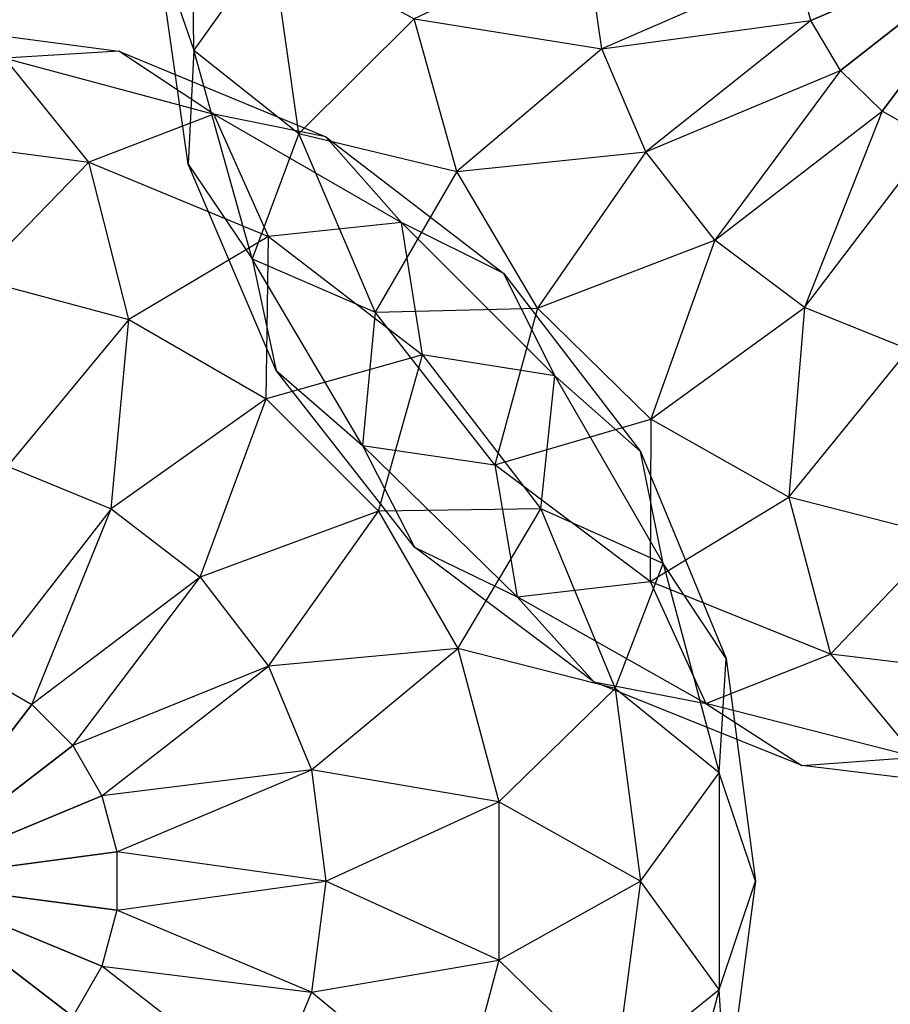
# Model space of a CAD drawing. Units: metres. Extents: x -0.51 to 1.49, y -1.02 to 1.06.
# Drawn here: x -0.27 to -0.12, y 0.43 to 0.6 of the extents above; entities that cross this region are included whole.
import ezdxf

# ---------------------------------------------------------------- set-up
doc = ezdxf.new("R2010")
doc.units = ezdxf.units.M

msp = doc.modelspace()

# ---------------------------------------------------------------- linework, layer by layer
for points in [[(-0.23914, 0.597013, -0.033015), (-0.239527, 0.634047, -0.033015), (-0.245552, 0.615465, 0.005)], [(-0.23914, 0.597013, 0.043015), (-0.239527, 0.634047, 0.043015), (-0.245552, 0.615465, 0.005)], [(-0.23914, 0.597013, -0.033015), (-0.239527, 0.634047, -0.033015), (-0.225875, 0.615671, -0.068439)], [(-0.23914, 0.597013, 0.043015), (-0.239527, 0.634047, 0.043015), (-0.225875, 0.615671, 0.078439)], [(-0.169415, 0.597254, -0.1222), (-0.172116, 0.616234, -0.1222), (-0.201504, 0.602369, -0.098859)], [(-0.169415, 0.597254, 0.132201), (-0.172116, 0.616234, 0.132201), (-0.201504, 0.602369, 0.108859)], [(-0.169415, 0.597254, -0.1222), (-0.172116, 0.616234, -0.1222), (-0.136317, 0.611647, -0.136874)], [(-0.169415, 0.597254, 0.132201), (-0.172116, 0.616234, 0.132201), (-0.136317, 0.611647, 0.146874)], [(-0.098681, 0.617003, -0.141879), (-0.133648, 0.602088, -0.136874), (-0.136317, 0.611647, -0.136874)], [(-0.133648, 0.602088, 0.146874), (-0.136317, 0.611647, 0.146874), (-0.098681, 0.617003, 0.151879)], [(-0.098681, 0.617003, -0.141879), (-0.128596, 0.593547, -0.136874), (-0.133648, 0.602088, -0.136874)], [(-0.128596, 0.593547, 0.146874), (-0.133648, 0.602088, 0.146874), (-0.098681, 0.617003, 0.151879)], [(-0.098681, 0.617003, -0.141879), (-0.121506, 0.586603, -0.136874), (-0.128596, 0.593547, -0.136874)], [(-0.121506, 0.586603, 0.146874), (-0.128596, 0.593547, 0.146874), (-0.098681, 0.617003, 0.151879)], [(-0.098681, 0.617003, -0.141879), (-0.11286, 0.581731, -0.136874), (-0.121506, 0.586603, -0.136874)], [(-0.11286, 0.581731, 0.146874), (-0.121506, 0.586603, 0.146874), (-0.098681, 0.617003, 0.151879)], [(-0.240149, 0.577505, 0.005), (-0.245552, 0.615465, 0.005), (-0.23914, 0.597013, -0.033015)], [(-0.240149, 0.577505, 0.005), (-0.245552, 0.615465, 0.005), (-0.23914, 0.597013, 0.043015)], [(-0.221196, 0.582796, -0.068439), (-0.225875, 0.615671, -0.068439), (-0.23914, 0.597013, -0.033015)], [(-0.221196, 0.582796, 0.078439), (-0.225875, 0.615671, 0.078439), (-0.23914, 0.597013, 0.043015)], [(-0.221196, 0.582796, -0.068439), (-0.225875, 0.615671, -0.068439), (-0.201504, 0.602369, -0.098859)], [(-0.221196, 0.582796, 0.078439), (-0.225875, 0.615671, 0.078439), (-0.201504, 0.602369, 0.108859)], [(-0.133648, 0.602088, -0.136874), (-0.136317, 0.611647, -0.136874), (-0.169415, 0.597254, -0.1222)], [(-0.133648, 0.602088, 0.146874), (-0.136317, 0.611647, 0.146874), (-0.169415, 0.597254, 0.132201)], [(-0.29, 0.601879, 0.005), (-0.251985, 0.596874, 0.005), (-0.271481, 0.59566, -0.033015)], [(-0.29, 0.601879, 0.005), (-0.251985, 0.596874, 0.005), (-0.271481, 0.59566, 0.043015)], [(-0.29, 0.601879, 0.005), (-0.251985, 0.596874, 0.005), (-0.271481, 0.59566, -0.033015)], [(-0.29, 0.601879, 0.005), (-0.251985, 0.596874, 0.005), (-0.271481, 0.59566, 0.043015)], [(-0.194213, 0.576256, -0.098859), (-0.201504, 0.602369, -0.098859), (-0.221196, 0.582796, -0.068439)], [(-0.194213, 0.576255, 0.108859), (-0.201504, 0.602369, 0.108859), (-0.221196, 0.582796, 0.078439)], [(-0.194213, 0.576256, -0.098859), (-0.201504, 0.602369, -0.098859), (-0.169415, 0.597254, -0.1222)], [(-0.194213, 0.576255, 0.108859), (-0.201504, 0.602369, 0.108859), (-0.169415, 0.597254, 0.132201)], [(-0.161893, 0.579619, -0.1222), (-0.169415, 0.597254, -0.1222), (-0.133648, 0.602088, -0.136874)], [(-0.161893, 0.579619, 0.132201), (-0.169415, 0.597254, 0.132201), (-0.133648, 0.602088, 0.146874)], [(-0.128596, 0.593547, -0.136874), (-0.133648, 0.602088, -0.136874), (-0.161893, 0.579619, -0.1222)], [(-0.128596, 0.593547, 0.146874), (-0.133648, 0.602088, 0.146874), (-0.161893, 0.579619, 0.132201)], [(-0.271481, 0.59566, -0.033015), (-0.235707, 0.586074, -0.033015), (-0.251985, 0.596874, 0.005)], [(-0.271481, 0.59566, 0.043015), (-0.235707, 0.586074, 0.043015), (-0.251985, 0.596874, 0.005)], [(-0.271481, 0.59566, -0.033015), (-0.235707, 0.586074, -0.033015), (-0.251985, 0.596874, 0.005)], [(-0.271481, 0.59566, 0.043015), (-0.235707, 0.586074, 0.043015), (-0.251985, 0.596874, 0.005)], [(-0.251985, 0.596874, 0.005), (-0.21656, 0.5822, 0.005), (-0.235707, 0.586074, -0.033015)], [(-0.251985, 0.596874, 0.005), (-0.21656, 0.5822, 0.005), (-0.235707, 0.586074, 0.043015)], [(-0.251985, 0.596874, 0.005), (-0.21656, 0.5822, 0.005), (-0.235707, 0.586074, -0.033015)], [(-0.251985, 0.596874, 0.005), (-0.21656, 0.5822, 0.005), (-0.235707, 0.586074, 0.043015)], [(-0.22918, 0.561341, -0.033015), (-0.23914, 0.597013, -0.033015), (-0.240149, 0.577505, 0.005)], [(-0.22918, 0.561341, 0.043015), (-0.23914, 0.597013, 0.043015), (-0.240149, 0.577505, 0.005)], [(-0.22918, 0.561341, -0.033015), (-0.23914, 0.597013, -0.033015), (-0.221196, 0.582796, -0.068439)], [(-0.22918, 0.561341, 0.043015), (-0.23914, 0.597013, 0.043015), (-0.221196, 0.582796, 0.078439)], [(-0.161893, 0.579619, -0.1222), (-0.169415, 0.597254, -0.1222), (-0.194213, 0.576256, -0.098859)], [(-0.161893, 0.579619, 0.132201), (-0.169415, 0.597254, 0.132201), (-0.194213, 0.576255, 0.108859)], [(-0.29, 0.5822, -0.068439), (-0.257078, 0.577866, -0.068439), (-0.271481, 0.59566, -0.033015)], [(-0.29, 0.5822, 0.078439), (-0.257078, 0.577866, 0.078439), (-0.271481, 0.59566, 0.043015)], [(-0.29, 0.5822, -0.068439), (-0.257078, 0.577866, -0.068439), (-0.271481, 0.59566, -0.033015)], [(-0.29, 0.5822, 0.078439), (-0.257078, 0.577866, 0.078439), (-0.271481, 0.59566, 0.043015)], [(-0.271481, 0.59566, -0.033015), (-0.235707, 0.586074, -0.033015), (-0.257078, 0.577866, -0.068439)], [(-0.271481, 0.59566, 0.043015), (-0.235707, 0.586074, 0.043015), (-0.257078, 0.577866, 0.078439)], [(-0.271481, 0.59566, -0.033015), (-0.235707, 0.586074, -0.033015), (-0.257078, 0.577866, -0.068439)], [(-0.271481, 0.59566, 0.043015), (-0.235707, 0.586074, 0.043015), (-0.257078, 0.577866, 0.078439)], [(-0.150064, 0.564533, -0.1222), (-0.161893, 0.579619, -0.1222), (-0.128596, 0.593547, -0.136874)], [(-0.150064, 0.564533, 0.132201), (-0.161893, 0.579619, 0.132201), (-0.128596, 0.593547, 0.146874)], [(-0.121506, 0.586603, -0.136874), (-0.128596, 0.593547, -0.136874), (-0.150064, 0.564533, -0.1222)], [(-0.121506, 0.586603, 0.146874), (-0.128596, 0.593547, 0.146874), (-0.150064, 0.564533, 0.132201)], [(-0.257078, 0.577866, -0.068439), (-0.226399, 0.565159, -0.068439), (-0.235707, 0.586074, -0.033015)], [(-0.257078, 0.577866, 0.078439), (-0.226399, 0.565159, 0.078439), (-0.235707, 0.586074, 0.043015)], [(-0.257078, 0.577866, -0.068439), (-0.226399, 0.565159, -0.068439), (-0.235707, 0.586074, -0.033015)], [(-0.257078, 0.577866, 0.078439), (-0.226399, 0.565159, 0.078439), (-0.235707, 0.586074, 0.043015)], [(-0.235707, 0.586074, -0.033015), (-0.203632, 0.567556, -0.033015), (-0.226399, 0.565159, -0.068439)], [(-0.235707, 0.586074, -0.033015), (-0.203632, 0.567556, -0.033015), (-0.21656, 0.5822, 0.005)], [(-0.235707, 0.586074, 0.043015), (-0.203632, 0.567556, 0.043015), (-0.21656, 0.5822, 0.005)], [(-0.235707, 0.586074, 0.043015), (-0.203632, 0.567556, 0.043015), (-0.226399, 0.565159, 0.078439)], [(-0.235707, 0.586074, -0.033015), (-0.203632, 0.567556, -0.033015), (-0.226399, 0.565159, -0.068439)], [(-0.235707, 0.586074, -0.033015), (-0.203632, 0.567556, -0.033015), (-0.21656, 0.5822, 0.005)], [(-0.235707, 0.586074, 0.043015), (-0.203632, 0.567556, 0.043015), (-0.21656, 0.5822, 0.005)], [(-0.235707, 0.586074, 0.043015), (-0.203632, 0.567556, 0.043015), (-0.226399, 0.565159, 0.078439)], [(-0.134733, 0.553022, -0.1222), (-0.150064, 0.564533, -0.1222), (-0.121506, 0.586603, -0.136874)], [(-0.134733, 0.553022, 0.132201), (-0.150064, 0.564533, 0.132201), (-0.121506, 0.586603, 0.146874)], [(-0.11286, 0.581731, -0.136874), (-0.121506, 0.586603, -0.136874), (-0.134733, 0.553022, -0.1222)], [(-0.11286, 0.581731, 0.146874), (-0.121506, 0.586603, 0.146874), (-0.134733, 0.553022, 0.132201)], [(-0.208168, 0.552253, -0.068439), (-0.221196, 0.582796, -0.068439), (-0.22918, 0.561341, -0.033015)], [(-0.208168, 0.552253, 0.078439), (-0.221196, 0.582796, 0.078439), (-0.22918, 0.561341, 0.043015)], [(-0.208168, 0.552253, -0.068439), (-0.221196, 0.582796, -0.068439), (-0.194213, 0.576256, -0.098859)], [(-0.208168, 0.552253, 0.078439), (-0.221196, 0.582796, 0.078439), (-0.194213, 0.576255, 0.108859)], [(-0.29, 0.5822, -0.068439), (-0.257078, 0.577866, -0.068439), (-0.276443, 0.55797, -0.098859)], [(-0.29, 0.5822, 0.078439), (-0.257078, 0.577866, 0.078439), (-0.276443, 0.55797, 0.108859)], [(-0.29, 0.5822, -0.068439), (-0.257078, 0.577866, -0.068439), (-0.276443, 0.55797, -0.098859)], [(-0.29, 0.5822, 0.078439), (-0.257078, 0.577866, 0.078439), (-0.276443, 0.55797, 0.108859)], [(-0.21656, 0.5822, 0.005), (-0.186141, 0.558859, 0.005), (-0.203632, 0.567556, -0.033015)], [(-0.21656, 0.5822, 0.005), (-0.186141, 0.558859, 0.005), (-0.203632, 0.567556, 0.043015)], [(-0.21656, 0.5822, 0.005), (-0.186141, 0.558859, 0.005), (-0.203632, 0.567556, -0.033015)], [(-0.21656, 0.5822, 0.005), (-0.186141, 0.558859, 0.005), (-0.203632, 0.567556, 0.043015)], [(-0.116944, 0.545871, -0.1222), (-0.134733, 0.553022, -0.1222), (-0.11286, 0.581731, -0.136874)], [(-0.116944, 0.545871, 0.132201), (-0.134733, 0.553022, 0.132201), (-0.11286, 0.581731, 0.146874)], [(-0.180411, 0.552918, -0.098859), (-0.194213, 0.576256, -0.098859), (-0.161893, 0.579619, -0.1222)], [(-0.180411, 0.552918, 0.108859), (-0.194213, 0.576255, 0.108859), (-0.161893, 0.579619, 0.132201)], [(-0.150064, 0.564533, -0.1222), (-0.161893, 0.579619, -0.1222), (-0.180411, 0.552918, -0.098859)], [(-0.150064, 0.564533, 0.132201), (-0.161893, 0.579619, 0.132201), (-0.180411, 0.552918, 0.108859)], [(-0.276443, 0.55797, -0.098859), (-0.250255, 0.550953, -0.098859), (-0.257078, 0.577866, -0.068439)], [(-0.276443, 0.55797, 0.108859), (-0.250255, 0.550953, 0.108859), (-0.257078, 0.577866, 0.078439)], [(-0.276443, 0.55797, -0.098859), (-0.250255, 0.550953, -0.098859), (-0.257078, 0.577866, -0.068439)], [(-0.276443, 0.55797, 0.108859), (-0.250255, 0.550953, 0.108859), (-0.257078, 0.577866, 0.078439)], [(-0.257078, 0.577866, -0.068439), (-0.226399, 0.565159, -0.068439), (-0.250255, 0.550953, -0.098859)], [(-0.257078, 0.577866, 0.078439), (-0.226399, 0.565159, 0.078439), (-0.250255, 0.550953, 0.108859)], [(-0.257078, 0.577866, -0.068439), (-0.226399, 0.565159, -0.068439), (-0.250255, 0.550953, -0.098859)], [(-0.257078, 0.577866, 0.078439), (-0.226399, 0.565159, 0.078439), (-0.250255, 0.550953, 0.108859)], [(-0.225106, 0.542236, 0.005), (-0.240149, 0.577505, 0.005), (-0.22918, 0.561341, -0.033015)], [(-0.225106, 0.542236, 0.005), (-0.240149, 0.577505, 0.005), (-0.22918, 0.561341, 0.043015)], [(-0.180411, 0.552918, -0.098859), (-0.194213, 0.576256, -0.098859), (-0.208168, 0.552253, -0.068439)], [(-0.180411, 0.552918, 0.108859), (-0.194213, 0.576255, 0.108859), (-0.208168, 0.552253, 0.078439)], [(-0.226399, 0.565159, -0.068439), (-0.200055, 0.544944, -0.068439), (-0.203632, 0.567556, -0.033015)], [(-0.226399, 0.565159, 0.078439), (-0.200055, 0.544944, 0.078439), (-0.203632, 0.567556, 0.043015)], [(-0.226399, 0.565159, -0.068439), (-0.200055, 0.544944, -0.068439), (-0.203632, 0.567556, -0.033015)], [(-0.226399, 0.565159, 0.078439), (-0.200055, 0.544944, 0.078439), (-0.203632, 0.567556, 0.043015)], [(-0.203632, 0.567556, -0.033015), (-0.177443, 0.541367, -0.033015), (-0.200055, 0.544944, -0.068439)], [(-0.203632, 0.567556, -0.033015), (-0.177443, 0.541367, -0.033015), (-0.186141, 0.558859, 0.005)], [(-0.203632, 0.567556, 0.043015), (-0.177443, 0.541367, 0.043015), (-0.186141, 0.558859, 0.005)], [(-0.203632, 0.567556, 0.043015), (-0.177443, 0.541367, 0.043015), (-0.200055, 0.544944, 0.078439)], [(-0.203632, 0.567556, -0.033015), (-0.177443, 0.541367, -0.033015), (-0.200055, 0.544944, -0.068439)], [(-0.203632, 0.567556, -0.033015), (-0.177443, 0.541367, -0.033015), (-0.186141, 0.558859, 0.005)], [(-0.203632, 0.567556, 0.043015), (-0.177443, 0.541367, 0.043015), (-0.186141, 0.558859, 0.005)], [(-0.203632, 0.567556, 0.043015), (-0.177443, 0.541367, 0.043015), (-0.200055, 0.544944, 0.078439)], [(-0.250255, 0.550953, -0.098859), (-0.226774, 0.537397, -0.098859), (-0.226399, 0.565159, -0.068439)], [(-0.250255, 0.550953, 0.108859), (-0.226774, 0.537397, 0.108859), (-0.226399, 0.565159, 0.078439)], [(-0.250255, 0.550953, -0.098859), (-0.226774, 0.537397, -0.098859), (-0.226399, 0.565159, -0.068439)], [(-0.250255, 0.550953, 0.108859), (-0.226774, 0.537397, 0.108859), (-0.226399, 0.565159, 0.078439)], [(-0.226399, 0.565159, -0.068439), (-0.200055, 0.544944, -0.068439), (-0.226774, 0.537397, -0.098859)], [(-0.226399, 0.565159, 0.078439), (-0.200055, 0.544944, 0.078439), (-0.226774, 0.537397, 0.108859)], [(-0.226399, 0.565159, -0.068439), (-0.200055, 0.544944, -0.068439), (-0.226774, 0.537397, -0.098859)], [(-0.226399, 0.565159, 0.078439), (-0.200055, 0.544944, 0.078439), (-0.226774, 0.537397, 0.108859)], [(-0.16104, 0.533949, -0.098859), (-0.180411, 0.552918, -0.098859), (-0.150064, 0.564533, -0.1222)], [(-0.16104, 0.533949, 0.108859), (-0.180411, 0.552918, 0.108859), (-0.150064, 0.564533, 0.132201)], [(-0.134733, 0.553022, -0.1222), (-0.150064, 0.564533, -0.1222), (-0.16104, 0.533949, -0.098859)], [(-0.134733, 0.553022, 0.132201), (-0.150064, 0.564533, 0.132201), (-0.16104, 0.533949, 0.108859)], [(-0.210327, 0.529462, -0.033015), (-0.22918, 0.561341, -0.033015), (-0.208168, 0.552253, -0.068439)], [(-0.210327, 0.529462, -0.033015), (-0.22918, 0.561341, -0.033015), (-0.225106, 0.542236, 0.005)], [(-0.210327, 0.529462, 0.043015), (-0.22918, 0.561341, 0.043015), (-0.225106, 0.542236, 0.005)], [(-0.210327, 0.529462, 0.043015), (-0.22918, 0.561341, 0.043015), (-0.208168, 0.552253, 0.078439)], [(-0.186141, 0.558859, 0.005), (-0.162799, 0.528439, 0.005), (-0.177443, 0.541367, -0.033015)], [(-0.186141, 0.558859, 0.005), (-0.162799, 0.528439, 0.005), (-0.177443, 0.541367, 0.043015)], [(-0.186141, 0.558859, 0.005), (-0.162799, 0.528439, 0.005), (-0.177443, 0.541367, -0.033015)], [(-0.186141, 0.558859, 0.005), (-0.162799, 0.528439, 0.005), (-0.177443, 0.541367, 0.043015)], [(-0.276443, 0.55797, -0.098859), (-0.250255, 0.550953, -0.098859), (-0.270992, 0.525937, -0.1222)], [(-0.276443, 0.55797, 0.108859), (-0.250255, 0.550953, 0.108859), (-0.270992, 0.525937, 0.132201)], [(-0.276443, 0.55797, -0.098859), (-0.250255, 0.550953, -0.098859), (-0.270992, 0.525937, -0.1222)], [(-0.276443, 0.55797, 0.108859), (-0.250255, 0.550953, 0.108859), (-0.270992, 0.525937, 0.132201)], [(-0.187679, 0.526122, -0.068439), (-0.208168, 0.552253, -0.068439), (-0.210327, 0.529462, -0.033015)], [(-0.187679, 0.526122, 0.078439), (-0.208168, 0.552253, 0.078439), (-0.210327, 0.529462, 0.043015)], [(-0.187679, 0.526122, -0.068439), (-0.208168, 0.552253, -0.068439), (-0.180411, 0.552918, -0.098859)], [(-0.187679, 0.526122, 0.078439), (-0.208168, 0.552253, 0.078439), (-0.180411, 0.552918, 0.108859)], [(-0.16104, 0.533949, -0.098859), (-0.180411, 0.552918, -0.098859), (-0.187679, 0.526122, -0.068439)], [(-0.16104, 0.533949, 0.108859), (-0.180411, 0.552918, 0.108859), (-0.187679, 0.526122, 0.078439)], [(-0.137419, 0.520639, -0.098859), (-0.16104, 0.533949, -0.098859), (-0.134733, 0.553022, -0.1222)], [(-0.137419, 0.520639, 0.108859), (-0.16104, 0.533949, 0.108859), (-0.134733, 0.553022, 0.132201)], [(-0.116944, 0.545871, -0.1222), (-0.134733, 0.553022, -0.1222), (-0.137419, 0.520639, -0.098859)], [(-0.116944, 0.545871, 0.132201), (-0.134733, 0.553022, 0.132201), (-0.137419, 0.520639, 0.108859)], [(-0.270992, 0.525937, -0.1222), (-0.25328, 0.5186, -0.1222), (-0.250255, 0.550953, -0.098859)], [(-0.270992, 0.525937, 0.132201), (-0.25328, 0.5186, 0.132201), (-0.250255, 0.550953, 0.108859)], [(-0.270992, 0.525937, -0.1222), (-0.25328, 0.5186, -0.1222), (-0.250255, 0.550953, -0.098859)], [(-0.270992, 0.525937, 0.132201), (-0.25328, 0.5186, 0.132201), (-0.250255, 0.550953, 0.108859)], [(-0.250255, 0.550953, -0.098859), (-0.226774, 0.537397, -0.098859), (-0.25328, 0.5186, -0.1222)], [(-0.250255, 0.550953, 0.108859), (-0.226774, 0.537397, 0.108859), (-0.25328, 0.5186, 0.132201)], [(-0.250255, 0.550953, -0.098859), (-0.226774, 0.537397, -0.098859), (-0.25328, 0.5186, -0.1222)], [(-0.250255, 0.550953, 0.108859), (-0.226774, 0.537397, 0.108859), (-0.25328, 0.5186, 0.132201)], [(-0.111158, 0.513896, -0.098859), (-0.137419, 0.520639, -0.098859), (-0.116944, 0.545871, -0.1222)], [(-0.111158, 0.513896, 0.108859), (-0.137419, 0.520639, 0.108859), (-0.116944, 0.545871, 0.132201)], [(-0.226774, 0.537397, -0.098859), (-0.207603, 0.518225, -0.098859), (-0.200055, 0.544944, -0.068439)], [(-0.226774, 0.537397, 0.108859), (-0.207603, 0.518225, 0.108859), (-0.200055, 0.544944, 0.078439)], [(-0.226774, 0.537397, -0.098859), (-0.207603, 0.518225, -0.098859), (-0.200055, 0.544944, -0.068439)], [(-0.226774, 0.537397, 0.108859), (-0.207603, 0.518225, 0.108859), (-0.200055, 0.544944, 0.078439)], [(-0.200055, 0.544944, -0.068439), (-0.179841, 0.5186, -0.068439), (-0.207603, 0.518225, -0.098859)], [(-0.200055, 0.544944, 0.078439), (-0.179841, 0.5186, 0.078439), (-0.207603, 0.518225, 0.108859)], [(-0.200055, 0.544944, -0.068439), (-0.179841, 0.5186, -0.068439), (-0.207603, 0.518225, -0.098859)], [(-0.200055, 0.544944, 0.078439), (-0.179841, 0.5186, 0.078439), (-0.207603, 0.518225, 0.108859)], [(-0.200055, 0.544944, -0.068439), (-0.179841, 0.5186, -0.068439), (-0.177443, 0.541367, -0.033015)], [(-0.200055, 0.544944, 0.078439), (-0.179841, 0.5186, 0.078439), (-0.177443, 0.541367, 0.043015)], [(-0.200055, 0.544944, -0.068439), (-0.179841, 0.5186, -0.068439), (-0.177443, 0.541367, -0.033015)], [(-0.200055, 0.544944, 0.078439), (-0.179841, 0.5186, 0.078439), (-0.177443, 0.541367, 0.043015)], [(-0.201447, 0.512062, 0.005), (-0.225106, 0.542236, 0.005), (-0.210327, 0.529462, -0.033015)], [(-0.201447, 0.512062, 0.005), (-0.225106, 0.542236, 0.005), (-0.210327, 0.529462, 0.043015)], [(-0.177443, 0.541367, -0.033015), (-0.158925, 0.509293, -0.033015), (-0.179841, 0.5186, -0.068439)], [(-0.177443, 0.541367, 0.043015), (-0.158925, 0.509293, 0.043015), (-0.179841, 0.5186, 0.078439)], [(-0.177443, 0.541367, -0.033015), (-0.158925, 0.509293, -0.033015), (-0.179841, 0.5186, -0.068439)], [(-0.177443, 0.541367, 0.043015), (-0.158925, 0.509293, 0.043015), (-0.179841, 0.5186, 0.078439)], [(-0.177443, 0.541367, -0.033015), (-0.158925, 0.509293, -0.033015), (-0.162799, 0.528439, 0.005)], [(-0.177443, 0.541367, 0.043015), (-0.158925, 0.509293, 0.043015), (-0.162799, 0.528439, 0.005)], [(-0.177443, 0.541367, -0.033015), (-0.158925, 0.509293, -0.033015), (-0.162799, 0.528439, 0.005)], [(-0.177443, 0.541367, 0.043015), (-0.158925, 0.509293, 0.043015), (-0.162799, 0.528439, 0.005)], [(-0.25328, 0.5186, -0.1222), (-0.23807, 0.506929, -0.1222), (-0.226774, 0.537397, -0.098859)], [(-0.25328, 0.5186, 0.132201), (-0.23807, 0.506929, 0.132201), (-0.226774, 0.537397, 0.108859)], [(-0.25328, 0.5186, -0.1222), (-0.23807, 0.506929, -0.1222), (-0.226774, 0.537397, -0.098859)], [(-0.25328, 0.5186, 0.132201), (-0.23807, 0.506929, 0.132201), (-0.226774, 0.537397, 0.108859)], [(-0.226774, 0.537397, -0.098859), (-0.207603, 0.518225, -0.098859), (-0.23807, 0.506929, -0.1222)], [(-0.226774, 0.537397, 0.108859), (-0.207603, 0.518225, 0.108859), (-0.23807, 0.506929, 0.132201)], [(-0.226774, 0.537397, -0.098859), (-0.207603, 0.518225, -0.098859), (-0.23807, 0.506929, -0.1222)], [(-0.226774, 0.537397, 0.108859), (-0.207603, 0.518225, 0.108859), (-0.23807, 0.506929, 0.132201)], [(-0.161124, 0.506184, -0.068439), (-0.187679, 0.526122, -0.068439), (-0.16104, 0.533949, -0.098859)], [(-0.161124, 0.506184, 0.078439), (-0.187679, 0.526122, 0.078439), (-0.16104, 0.533949, 0.108859)], [(-0.137419, 0.520639, -0.098859), (-0.16104, 0.533949, -0.098859), (-0.161124, 0.506184, -0.068439)], [(-0.137419, 0.520639, 0.108859), (-0.16104, 0.533949, 0.108859), (-0.161124, 0.506184, 0.078439)], [(-0.183865, 0.503549, -0.033015), (-0.210327, 0.529462, -0.033015), (-0.187679, 0.526122, -0.068439)], [(-0.183865, 0.503549, -0.033015), (-0.210327, 0.529462, -0.033015), (-0.201447, 0.512062, 0.005)], [(-0.183865, 0.503549, 0.043015), (-0.210327, 0.529462, 0.043015), (-0.201447, 0.512062, 0.005)], [(-0.183865, 0.503549, 0.043015), (-0.210327, 0.529462, 0.043015), (-0.187679, 0.526122, 0.078439)], [(-0.162799, 0.528439, 0.005), (-0.148126, 0.493015, 0.005), (-0.158925, 0.509293, -0.033015)], [(-0.162799, 0.528439, 0.005), (-0.148126, 0.493015, 0.005), (-0.158925, 0.509293, 0.043015)], [(-0.162799, 0.528439, 0.005), (-0.148126, 0.493015, 0.005), (-0.158925, 0.509293, -0.033015)], [(-0.162799, 0.528439, 0.005), (-0.148126, 0.493015, 0.005), (-0.158925, 0.509293, 0.043015)], [(-0.270992, 0.525937, -0.1222), (-0.25328, 0.5186, -0.1222), (-0.275452, 0.490121, -0.136874)], [(-0.270992, 0.525937, 0.132201), (-0.25328, 0.5186, 0.132201), (-0.275452, 0.490121, 0.146874)], [(-0.270992, 0.525937, -0.1222), (-0.25328, 0.5186, -0.1222), (-0.275452, 0.490121, -0.136874)], [(-0.161124, 0.506184, -0.068439), (-0.187679, 0.526122, -0.068439), (-0.183865, 0.503549, -0.033015)], [(-0.161124, 0.506184, 0.078439), (-0.187679, 0.526122, 0.078439), (-0.183865, 0.503549, 0.043015)], [(-0.130314, 0.493799, -0.068439), (-0.161124, 0.506184, -0.068439), (-0.137419, 0.520639, -0.098859)], [(-0.130314, 0.493799, 0.078439), (-0.161124, 0.506184, 0.078439), (-0.137419, 0.520639, 0.108859)], [(-0.111158, 0.513896, -0.098859), (-0.137419, 0.520639, -0.098859), (-0.130314, 0.493799, -0.068439)], [(-0.111158, 0.513896, 0.108859), (-0.137419, 0.520639, 0.108859), (-0.130314, 0.493799, 0.078439)], [(-0.275452, 0.490121, -0.136874), (-0.266858, 0.485159, -0.136874), (-0.25328, 0.5186, -0.1222)], [(-0.275452, 0.490121, 0.146874), (-0.266858, 0.485159, 0.146874), (-0.25328, 0.5186, 0.132201)], [(-0.275452, 0.490121, -0.136874), (-0.266858, 0.485159, -0.136874), (-0.25328, 0.5186, -0.1222)], [(-0.25328, 0.5186, -0.1222), (-0.23807, 0.506929, -0.1222), (-0.266858, 0.485159, -0.136874)], [(-0.25328, 0.5186, 0.132201), (-0.23807, 0.506929, 0.132201), (-0.266858, 0.485159, 0.146874)], [(-0.25328, 0.5186, -0.1222), (-0.23807, 0.506929, -0.1222), (-0.266858, 0.485159, -0.136874)], [(-0.25328, 0.5186, 0.132201), (-0.23807, 0.506929, 0.132201), (-0.266858, 0.485159, 0.146874)], [(-0.207603, 0.518225, -0.098859), (-0.194046, 0.494745, -0.098859), (-0.179841, 0.5186, -0.068439)], [(-0.207603, 0.518225, 0.108859), (-0.194046, 0.494745, 0.108859), (-0.179841, 0.5186, 0.078439)], [(-0.207603, 0.518225, -0.098859), (-0.194046, 0.494745, -0.098859), (-0.179841, 0.5186, -0.068439)], [(-0.207603, 0.518225, 0.108859), (-0.194046, 0.494745, 0.108859), (-0.179841, 0.5186, 0.078439)], [(-0.179841, 0.5186, -0.068439), (-0.167133, 0.487922, -0.068439), (-0.194046, 0.494745, -0.098859)], [(-0.179841, 0.5186, 0.078439), (-0.167133, 0.487922, 0.078439), (-0.194046, 0.494745, 0.108859)], [(-0.179841, 0.5186, -0.068439), (-0.167133, 0.487922, -0.068439), (-0.194046, 0.494745, -0.098859)], [(-0.179841, 0.5186, 0.078439), (-0.167133, 0.487922, 0.078439), (-0.194046, 0.494745, 0.108859)], [(-0.179841, 0.5186, -0.068439), (-0.167133, 0.487922, -0.068439), (-0.158925, 0.509293, -0.033015)], [(-0.179841, 0.5186, 0.078439), (-0.167133, 0.487922, 0.078439), (-0.158925, 0.509293, 0.043015)], [(-0.179841, 0.5186, -0.068439), (-0.167133, 0.487922, -0.068439), (-0.158925, 0.509293, -0.033015)], [(-0.179841, 0.5186, 0.078439), (-0.167133, 0.487922, 0.078439), (-0.158925, 0.509293, 0.043015)], [(-0.23807, 0.506929, -0.1222), (-0.226399, 0.491719, -0.1222), (-0.207603, 0.518225, -0.098859)], [(-0.23807, 0.506929, 0.132201), (-0.226399, 0.491719, 0.132201), (-0.207603, 0.518225, 0.108859)], [(-0.23807, 0.506929, -0.1222), (-0.226399, 0.491719, -0.1222), (-0.207603, 0.518225, -0.098859)], [(-0.23807, 0.506929, 0.132201), (-0.226399, 0.491719, 0.132201), (-0.207603, 0.518225, 0.108859)], [(-0.207603, 0.518225, -0.098859), (-0.194046, 0.494745, -0.098859), (-0.226399, 0.491719, -0.1222)], [(-0.207603, 0.518225, 0.108859), (-0.194046, 0.494745, 0.108859), (-0.226399, 0.491719, 0.132201)], [(-0.207603, 0.518225, -0.098859), (-0.194046, 0.494745, -0.098859), (-0.226399, 0.491719, -0.1222)], [(-0.207603, 0.518225, 0.108859), (-0.194046, 0.494745, 0.108859), (-0.226399, 0.491719, 0.132201)], [(-0.097349, 0.489809, -0.068439), (-0.130314, 0.493799, -0.068439), (-0.111158, 0.513896, -0.098859)], [(-0.097349, 0.489809, 0.078439), (-0.130314, 0.493799, 0.078439), (-0.111158, 0.513896, 0.108859)], [(-0.170784, 0.48904, 0.005), (-0.201447, 0.512062, 0.005), (-0.183865, 0.503549, -0.033015)], [(-0.170784, 0.48904, 0.005), (-0.201447, 0.512062, 0.005), (-0.183865, 0.503549, 0.043015)], [(-0.158925, 0.509293, -0.033015), (-0.149339, 0.473518, -0.033015), (-0.167133, 0.487922, -0.068439)], [(-0.158925, 0.509293, 0.043015), (-0.149339, 0.473518, 0.043015), (-0.167133, 0.487922, 0.078439)], [(-0.158925, 0.509293, -0.033015), (-0.149339, 0.473518, -0.033015), (-0.167133, 0.487922, -0.068439)], [(-0.158925, 0.509293, 0.043015), (-0.149339, 0.473518, 0.043015), (-0.167133, 0.487922, 0.078439)], [(-0.158925, 0.509293, -0.033015), (-0.149339, 0.473518, -0.033015), (-0.148126, 0.493015, 0.005)], [(-0.158925, 0.509293, 0.043015), (-0.149339, 0.473518, 0.043015), (-0.148126, 0.493015, 0.005)], [(-0.158925, 0.509293, -0.033015), (-0.149339, 0.473518, -0.033015), (-0.148126, 0.493015, 0.005)], [(-0.158925, 0.509293, 0.043015), (-0.149339, 0.473518, 0.043015), (-0.148126, 0.493015, 0.005)], [(-0.266858, 0.485159, -0.136874), (-0.25984, 0.478142, -0.136874), (-0.23807, 0.506929, -0.1222)], [(-0.266858, 0.485159, 0.146874), (-0.25984, 0.478142, 0.146874), (-0.23807, 0.506929, 0.132201)], [(-0.266858, 0.485159, -0.136874), (-0.25984, 0.478142, -0.136874), (-0.23807, 0.506929, -0.1222)], [(-0.266858, 0.485159, 0.146874), (-0.25984, 0.478142, 0.146874), (-0.23807, 0.506929, 0.132201)], [(-0.23807, 0.506929, -0.1222), (-0.226399, 0.491719, -0.1222), (-0.25984, 0.478142, -0.136874)], [(-0.23807, 0.506929, 0.132201), (-0.226399, 0.491719, 0.132201), (-0.25984, 0.478142, 0.146874)], [(-0.23807, 0.506929, -0.1222), (-0.226399, 0.491719, -0.1222), (-0.25984, 0.478142, -0.136874)], [(-0.23807, 0.506929, 0.132201), (-0.226399, 0.491719, 0.132201), (-0.25984, 0.478142, 0.146874)], [(-0.151598, 0.485367, -0.033015), (-0.183865, 0.503549, -0.033015), (-0.161124, 0.506184, -0.068439)], [(-0.151598, 0.485367, 0.043015), (-0.183865, 0.503549, 0.043015), (-0.161124, 0.506184, 0.078439)], [(-0.130314, 0.493799, -0.068439), (-0.161124, 0.506184, -0.068439), (-0.151598, 0.485367, -0.033015)], [(-0.130314, 0.493799, 0.078439), (-0.161124, 0.506184, 0.078439), (-0.151598, 0.485367, 0.043015)], [(-0.151598, 0.485367, -0.033015), (-0.183865, 0.503549, -0.033015), (-0.170784, 0.48904, 0.005)], [(-0.151598, 0.485367, 0.043015), (-0.183865, 0.503549, 0.043015), (-0.170784, 0.48904, 0.005)], [(-0.226399, 0.491719, -0.1222), (-0.219063, 0.474007, -0.1222), (-0.194046, 0.494745, -0.098859)], [(-0.226399, 0.491719, 0.132201), (-0.219063, 0.474007, 0.132201), (-0.194046, 0.494745, 0.108859)], [(-0.226399, 0.491719, -0.1222), (-0.219063, 0.474007, -0.1222), (-0.194046, 0.494745, -0.098859)], [(-0.226399, 0.491719, 0.132201), (-0.219063, 0.474007, 0.132201), (-0.194046, 0.494745, 0.108859)], [(-0.194046, 0.494745, -0.098859), (-0.187029, 0.468556, -0.098859), (-0.219063, 0.474007, -0.1222)], [(-0.194046, 0.494745, 0.108859), (-0.187029, 0.468556, 0.108859), (-0.219063, 0.474007, 0.132201)], [(-0.194046, 0.494745, -0.098859), (-0.187029, 0.468556, -0.098859), (-0.219063, 0.474007, -0.1222)], [(-0.194046, 0.494745, 0.108859), (-0.187029, 0.468556, 0.108859), (-0.219063, 0.474007, 0.132201)], [(-0.194046, 0.494745, -0.098859), (-0.187029, 0.468556, -0.098859), (-0.167133, 0.487922, -0.068439)], [(-0.194046, 0.494745, 0.108859), (-0.187029, 0.468556, 0.108859), (-0.167133, 0.487922, 0.078439)], [(-0.194046, 0.494745, -0.098859), (-0.187029, 0.468556, -0.098859), (-0.167133, 0.487922, -0.068439)], [(-0.194046, 0.494745, 0.108859), (-0.187029, 0.468556, 0.108859), (-0.167133, 0.487922, 0.078439)], [(-0.115725, 0.476157, -0.033015), (-0.151598, 0.485367, -0.033015), (-0.130314, 0.493799, -0.068439)], [(-0.115725, 0.476157, 0.043015), (-0.151598, 0.485367, 0.043015), (-0.130314, 0.493799, 0.078439)], [(-0.097349, 0.489809, -0.068439), (-0.130314, 0.493799, -0.068439), (-0.115725, 0.476157, -0.033015)], [(-0.097349, 0.489809, 0.078439), (-0.130314, 0.493799, 0.078439), (-0.115725, 0.476157, 0.043015)], [(-0.25984, 0.478142, -0.136874), (-0.254878, 0.469547, -0.136874), (-0.226399, 0.491719, -0.1222)], [(-0.25984, 0.478142, 0.146874), (-0.254878, 0.469547, 0.146874), (-0.226399, 0.491719, 0.132201)], [(-0.25984, 0.478142, -0.136874), (-0.254878, 0.469547, -0.136874), (-0.226399, 0.491719, -0.1222)], [(-0.25984, 0.478142, 0.146874), (-0.254878, 0.469547, 0.146874), (-0.226399, 0.491719, 0.132201)], [(-0.226399, 0.491719, -0.1222), (-0.219063, 0.474007, -0.1222), (-0.254878, 0.469547, -0.136874)], [(-0.226399, 0.491719, 0.132201), (-0.219063, 0.474007, 0.132201), (-0.254878, 0.469547, 0.146874)], [(-0.226399, 0.491719, -0.1222), (-0.219063, 0.474007, -0.1222), (-0.254878, 0.469547, -0.136874)], [(-0.226399, 0.491719, 0.132201), (-0.219063, 0.474007, 0.132201), (-0.254878, 0.469547, 0.146874)], [(-0.148126, 0.493015, 0.005), (-0.143121, 0.455, 0.005), (-0.149339, 0.473518, -0.033015)], [(-0.148126, 0.493015, 0.005), (-0.143121, 0.455, 0.005), (-0.149339, 0.473518, 0.043015)], [(-0.148126, 0.493015, 0.005), (-0.143121, 0.455, 0.005), (-0.149339, 0.473518, -0.033015)], [(-0.148126, 0.493015, 0.005), (-0.143121, 0.455, 0.005), (-0.149339, 0.473518, 0.043015)], [(-0.29, 0.455, -0.141879), (-0.275452, 0.490121, -0.136874), (-0.266858, 0.485159, -0.136874)], [(-0.275452, 0.490121, 0.146874), (-0.266858, 0.485159, 0.146874), (-0.29, 0.455, 0.151879)], [(-0.29, 0.455, -0.141879), (-0.275452, 0.490121, -0.136874), (-0.266858, 0.485159, -0.136874)], [(-0.135208, 0.474739, 0.005), (-0.170784, 0.48904, 0.005), (-0.151598, 0.485367, -0.033015)], [(-0.135208, 0.474739, 0.005), (-0.170784, 0.48904, 0.005), (-0.151598, 0.485367, 0.043015)], [(-0.167133, 0.487922, -0.068439), (-0.162799, 0.455, -0.068439), (-0.187029, 0.468556, -0.098859)], [(-0.167133, 0.487922, 0.078439), (-0.162799, 0.455, 0.078439), (-0.187029, 0.468556, 0.108859)], [(-0.167133, 0.487922, -0.068439), (-0.162799, 0.455, -0.068439), (-0.187029, 0.468556, -0.098859)], [(-0.167133, 0.487922, 0.078439), (-0.162799, 0.455, 0.078439), (-0.187029, 0.468556, 0.108859)], [(-0.167133, 0.487922, -0.068439), (-0.162799, 0.455, -0.068439), (-0.149339, 0.473518, -0.033015)], [(-0.167133, 0.487922, 0.078439), (-0.162799, 0.455, 0.078439), (-0.149339, 0.473518, 0.043015)], [(-0.167133, 0.487922, -0.068439), (-0.162799, 0.455, -0.068439), (-0.149339, 0.473518, -0.033015)], [(-0.167133, 0.487922, 0.078439), (-0.162799, 0.455, 0.078439), (-0.149339, 0.473518, 0.043015)], [(-0.29, 0.455, -0.141879), (-0.266858, 0.485159, -0.136874), (-0.25984, 0.478142, -0.136874)], [(-0.266858, 0.485159, 0.146874), (-0.25984, 0.478142, 0.146874), (-0.29, 0.455, 0.151879)], [(-0.29, 0.455, -0.141879), (-0.266858, 0.485159, -0.136874), (-0.25984, 0.478142, -0.136874)], [(-0.115725, 0.476157, -0.033015), (-0.151598, 0.485367, -0.033015), (-0.135208, 0.474739, 0.005)], [(-0.115725, 0.476157, 0.043015), (-0.151598, 0.485367, 0.043015), (-0.135208, 0.474739, 0.005)], [(-0.29, 0.455, -0.141879), (-0.25984, 0.478142, -0.136874), (-0.254878, 0.469547, -0.136874)], [(-0.25984, 0.478142, 0.146874), (-0.254878, 0.469547, 0.146874), (-0.29, 0.455, 0.151879)], [(-0.29, 0.455, -0.141879), (-0.25984, 0.478142, -0.136874), (-0.254878, 0.469547, -0.136874)], [(-0.097143, 0.470132, 0.005), (-0.135208, 0.474739, 0.005), (-0.115725, 0.476157, -0.033015)], [(-0.097143, 0.470132, 0.005), (-0.135208, 0.474739, 0.005), (-0.115725, 0.476157, 0.043015)], [(-0.254878, 0.469547, -0.136874), (-0.25231, 0.459962, -0.136874), (-0.219063, 0.474007, -0.1222)], [(-0.254878, 0.469547, 0.146874), (-0.25231, 0.459962, 0.146874), (-0.219063, 0.474007, 0.132201)], [(-0.254878, 0.469547, -0.136874), (-0.25231, 0.459962, -0.136874), (-0.219063, 0.474007, -0.1222)], [(-0.254878, 0.469547, 0.146874), (-0.25231, 0.459962, 0.146874), (-0.219063, 0.474007, 0.132201)], [(-0.219063, 0.474007, -0.1222), (-0.21656, 0.455, -0.1222), (-0.25231, 0.459962, -0.136874)], [(-0.219063, 0.474007, 0.132201), (-0.21656, 0.455, 0.132201), (-0.25231, 0.459962, 0.146874)], [(-0.219063, 0.474007, -0.1222), (-0.21656, 0.455, -0.1222), (-0.25231, 0.459962, -0.136874)], [(-0.219063, 0.474007, 0.132201), (-0.21656, 0.455, 0.132201), (-0.25231, 0.459962, 0.146874)], [(-0.219063, 0.474007, -0.1222), (-0.21656, 0.455, -0.1222), (-0.187029, 0.468556, -0.098859)], [(-0.219063, 0.474007, 0.132201), (-0.21656, 0.455, 0.132201), (-0.187029, 0.468556, 0.108859)], [(-0.219063, 0.474007, -0.1222), (-0.21656, 0.455, -0.1222), (-0.187029, 0.468556, -0.098859)], [(-0.219063, 0.474007, 0.132201), (-0.21656, 0.455, 0.132201), (-0.187029, 0.468556, 0.108859)], [(-0.149339, 0.473518, -0.033015), (-0.149339, 0.436481, -0.033015), (-0.162799, 0.455, -0.068439)], [(-0.149339, 0.473518, 0.043015), (-0.149339, 0.436481, 0.043015), (-0.162799, 0.455, 0.078439)], [(-0.149339, 0.473518, -0.033015), (-0.149339, 0.436481, -0.033015), (-0.162799, 0.455, -0.068439)], [(-0.149339, 0.473518, 0.043015), (-0.149339, 0.436481, 0.043015), (-0.162799, 0.455, 0.078439)], [(-0.149339, 0.473518, -0.033015), (-0.149339, 0.436481, -0.033015), (-0.143121, 0.455, 0.005)], [(-0.149339, 0.473518, 0.043015), (-0.149339, 0.436481, 0.043015), (-0.143121, 0.455, 0.005)], [(-0.149339, 0.473518, -0.033015), (-0.149339, 0.436481, -0.033015), (-0.143121, 0.455, 0.005)], [(-0.149339, 0.473518, 0.043015), (-0.149339, 0.436481, 0.043015), (-0.143121, 0.455, 0.005)], [(-0.29, 0.455, -0.141879), (-0.254878, 0.469547, -0.136874), (-0.25231, 0.459962, -0.136874)], [(-0.254878, 0.469547, 0.146874), (-0.25231, 0.459962, 0.146874), (-0.29, 0.455, 0.151879)], [(-0.29, 0.455, -0.141879), (-0.254878, 0.469547, -0.136874), (-0.25231, 0.459962, -0.136874)], [(-0.187029, 0.468556, -0.098859), (-0.187029, 0.441443, -0.098859), (-0.21656, 0.455, -0.1222)], [(-0.187029, 0.468556, 0.108859), (-0.187029, 0.441443, 0.108859), (-0.21656, 0.455, 0.132201)], [(-0.187029, 0.468556, -0.098859), (-0.187029, 0.441443, -0.098859), (-0.21656, 0.455, -0.1222)], [(-0.187029, 0.468556, 0.108859), (-0.187029, 0.441443, 0.108859), (-0.21656, 0.455, 0.132201)], [(-0.187029, 0.468556, -0.098859), (-0.187029, 0.441443, -0.098859), (-0.162799, 0.455, -0.068439)], [(-0.187029, 0.468556, 0.108859), (-0.187029, 0.441443, 0.108859), (-0.162799, 0.455, 0.078439)], [(-0.187029, 0.468556, -0.098859), (-0.187029, 0.441443, -0.098859), (-0.162799, 0.455, -0.068439)], [(-0.187029, 0.468556, 0.108859), (-0.187029, 0.441443, 0.108859), (-0.162799, 0.455, 0.078439)], [(-0.29, 0.455, -0.141879), (-0.25231, 0.459962, -0.136874), (-0.25231, 0.450038, -0.136874)], [(-0.25231, 0.459962, 0.146874), (-0.25231, 0.450038, 0.146874), (-0.29, 0.455, 0.151879)], [(-0.29, 0.455, -0.141879), (-0.25231, 0.459962, -0.136874), (-0.25231, 0.450038, -0.136874)], [(-0.25231, 0.459962, -0.136874), (-0.25231, 0.450038, -0.136874), (-0.21656, 0.455, -0.1222)], [(-0.25231, 0.459962, 0.146874), (-0.25231, 0.450038, 0.146874), (-0.21656, 0.455, 0.132201)], [(-0.25231, 0.459962, -0.136874), (-0.25231, 0.450038, -0.136874), (-0.21656, 0.455, -0.1222)], [(-0.25231, 0.459962, 0.146874), (-0.25231, 0.450038, 0.146874), (-0.21656, 0.455, 0.132201)], [(-0.29, 0.455, -0.141879), (-0.25231, 0.450038, -0.136874), (-0.254878, 0.440452, -0.136874)], [(-0.29, 0.455, -0.141879), (-0.254878, 0.440452, -0.136874), (-0.25984, 0.431858, -0.136874)], [(-0.29, 0.455, -0.141879), (-0.25984, 0.431858, -0.136874), (-0.266858, 0.42484, -0.136874)], [(-0.29, 0.455, -0.141879), (-0.266858, 0.42484, -0.136874), (-0.275452, 0.419878, -0.136874)], [(-0.25231, 0.450038, 0.146874), (-0.254878, 0.440452, 0.146874), (-0.29, 0.455, 0.151879)], [(-0.254878, 0.440452, 0.146874), (-0.25984, 0.431858, 0.146874), (-0.29, 0.455, 0.151879)], [(-0.25984, 0.431858, 0.146874), (-0.266858, 0.42484, 0.146874), (-0.29, 0.455, 0.151879)], [(-0.266858, 0.42484, 0.146874), (-0.275452, 0.419878, 0.146874), (-0.29, 0.455, 0.151879)], [(-0.29, 0.455, -0.141879), (-0.25231, 0.450038, -0.136874), (-0.254878, 0.440452, -0.136874)], [(-0.29, 0.455, -0.141879), (-0.254878, 0.440452, -0.136874), (-0.25984, 0.431858, -0.136874)], [(-0.29, 0.455, -0.141879), (-0.25984, 0.431858, -0.136874), (-0.266858, 0.42484, -0.136874)], [(-0.29, 0.455, -0.141879), (-0.266858, 0.42484, -0.136874), (-0.275452, 0.419878, -0.136874)], [(-0.21656, 0.455, -0.1222), (-0.219063, 0.435992, -0.1222), (-0.25231, 0.450038, -0.136874)], [(-0.21656, 0.455, 0.132201), (-0.219063, 0.435992, 0.132201), (-0.25231, 0.450038, 0.146874)], [(-0.21656, 0.455, -0.1222), (-0.219063, 0.435992, -0.1222), (-0.25231, 0.450038, -0.136874)], [(-0.21656, 0.455, 0.132201), (-0.219063, 0.435992, 0.132201), (-0.25231, 0.450038, 0.146874)], [(-0.21656, 0.455, -0.1222), (-0.219063, 0.435992, -0.1222), (-0.187029, 0.441443, -0.098859)], [(-0.21656, 0.455, 0.132201), (-0.219063, 0.435992, 0.132201), (-0.187029, 0.441443, 0.108859)], [(-0.21656, 0.455, -0.1222), (-0.219063, 0.435992, -0.1222), (-0.187029, 0.441443, -0.098859)], [(-0.21656, 0.455, 0.132201), (-0.219063, 0.435992, 0.132201), (-0.187029, 0.441443, 0.108859)], [(-0.162799, 0.455, -0.068439), (-0.167133, 0.422078, -0.068439), (-0.187029, 0.441443, -0.098859)], [(-0.162799, 0.455, 0.078439), (-0.167133, 0.422078, 0.078439), (-0.187029, 0.441443, 0.108859)], [(-0.162799, 0.455, -0.068439), (-0.167133, 0.422078, -0.068439), (-0.187029, 0.441443, -0.098859)], [(-0.162799, 0.455, 0.078439), (-0.167133, 0.422078, 0.078439), (-0.187029, 0.441443, 0.108859)], [(-0.162799, 0.455, -0.068439), (-0.167133, 0.422078, -0.068439), (-0.149339, 0.436481, -0.033015)], [(-0.162799, 0.455, 0.078439), (-0.167133, 0.422078, 0.078439), (-0.149339, 0.436481, 0.043015)], [(-0.162799, 0.455, -0.068439), (-0.167133, 0.422078, -0.068439), (-0.149339, 0.436481, -0.033015)], [(-0.162799, 0.455, 0.078439), (-0.167133, 0.422078, 0.078439), (-0.149339, 0.436481, 0.043015)], [(-0.143121, 0.455, 0.005), (-0.148126, 0.416985, 0.005), (-0.149339, 0.436481, -0.033015)], [(-0.143121, 0.455, 0.005), (-0.148126, 0.416985, 0.005), (-0.149339, 0.436481, 0.043015)], [(-0.143121, 0.455, 0.005), (-0.148126, 0.416985, 0.005), (-0.149339, 0.436481, -0.033015)], [(-0.143121, 0.455, 0.005), (-0.148126, 0.416985, 0.005), (-0.149339, 0.436481, 0.043015)], [(-0.25231, 0.450038, -0.136874), (-0.254878, 0.440452, -0.136874), (-0.219063, 0.435992, -0.1222)], [(-0.25231, 0.450038, 0.146874), (-0.254878, 0.440452, 0.146874), (-0.219063, 0.435992, 0.132201)], [(-0.25231, 0.450038, -0.136874), (-0.254878, 0.440452, -0.136874), (-0.219063, 0.435992, -0.1222)], [(-0.25231, 0.450038, 0.146874), (-0.254878, 0.440452, 0.146874), (-0.219063, 0.435992, 0.132201)], [(-0.187029, 0.441443, -0.098859), (-0.194046, 0.415255, -0.098859), (-0.219063, 0.435992, -0.1222)], [(-0.187029, 0.441443, 0.108859), (-0.194046, 0.415255, 0.108859), (-0.219063, 0.435992, 0.132201)], [(-0.187029, 0.441443, -0.098859), (-0.194046, 0.415255, -0.098859), (-0.219063, 0.435992, -0.1222)], [(-0.187029, 0.441443, 0.108859), (-0.194046, 0.415255, 0.108859), (-0.219063, 0.435992, 0.132201)], [(-0.187029, 0.441443, -0.098859), (-0.194046, 0.415255, -0.098859), (-0.167133, 0.422078, -0.068439)], [(-0.187029, 0.441443, 0.108859), (-0.194046, 0.415255, 0.108859), (-0.167133, 0.422078, 0.078439)], [(-0.187029, 0.441443, -0.098859), (-0.194046, 0.415255, -0.098859), (-0.167133, 0.422078, -0.068439)], [(-0.187029, 0.441443, 0.108859), (-0.194046, 0.415255, 0.108859), (-0.167133, 0.422078, 0.078439)], [(-0.254878, 0.440452, -0.136874), (-0.25984, 0.431858, -0.136874), (-0.226399, 0.41828, -0.1222)], [(-0.254878, 0.440452, 0.146874), (-0.25984, 0.431858, 0.146874), (-0.226399, 0.41828, 0.132201)], [(-0.254878, 0.440452, -0.136874), (-0.25984, 0.431858, -0.136874), (-0.226399, 0.41828, -0.1222)], [(-0.254878, 0.440452, 0.146874), (-0.25984, 0.431858, 0.146874), (-0.226399, 0.41828, 0.132201)], [(-0.219063, 0.435992, -0.1222), (-0.226399, 0.41828, -0.1222), (-0.254878, 0.440452, -0.136874)], [(-0.219063, 0.435992, 0.132201), (-0.226399, 0.41828, 0.132201), (-0.254878, 0.440452, 0.146874)], [(-0.219063, 0.435992, -0.1222), (-0.226399, 0.41828, -0.1222), (-0.254878, 0.440452, -0.136874)], [(-0.219063, 0.435992, 0.132201), (-0.226399, 0.41828, 0.132201), (-0.254878, 0.440452, 0.146874)], [(-0.219063, 0.435992, -0.1222), (-0.226399, 0.41828, -0.1222), (-0.194046, 0.415255, -0.098859)], [(-0.219063, 0.435992, 0.132201), (-0.226399, 0.41828, 0.132201), (-0.194046, 0.415255, 0.108859)], [(-0.219063, 0.435992, -0.1222), (-0.226399, 0.41828, -0.1222), (-0.194046, 0.415255, -0.098859)], [(-0.219063, 0.435992, 0.132201), (-0.226399, 0.41828, 0.132201), (-0.194046, 0.415255, 0.108859)], [(-0.149339, 0.436481, -0.033015), (-0.158925, 0.400707, -0.033015), (-0.167133, 0.422078, -0.068439)], [(-0.149339, 0.436481, 0.043015), (-0.158925, 0.400707, 0.043015), (-0.167133, 0.422078, 0.078439)], [(-0.149339, 0.436481, -0.033015), (-0.158925, 0.400707, -0.033015), (-0.167133, 0.422078, -0.068439)], [(-0.149339, 0.436481, 0.043015), (-0.158925, 0.400707, 0.043015), (-0.167133, 0.422078, 0.078439)], [(-0.149339, 0.436481, -0.033015), (-0.158925, 0.400707, -0.033015), (-0.148126, 0.416985, 0.005)], [(-0.149339, 0.436481, 0.043015), (-0.158925, 0.400707, 0.043015), (-0.148126, 0.416985, 0.005)], [(-0.149339, 0.436481, -0.033015), (-0.158925, 0.400707, -0.033015), (-0.148126, 0.416985, 0.005)], [(-0.149339, 0.436481, 0.043015), (-0.158925, 0.400707, 0.043015), (-0.148126, 0.416985, 0.005)]]:
    msp.add_3dface(points)

doc.saveas('drawing.dxf')
